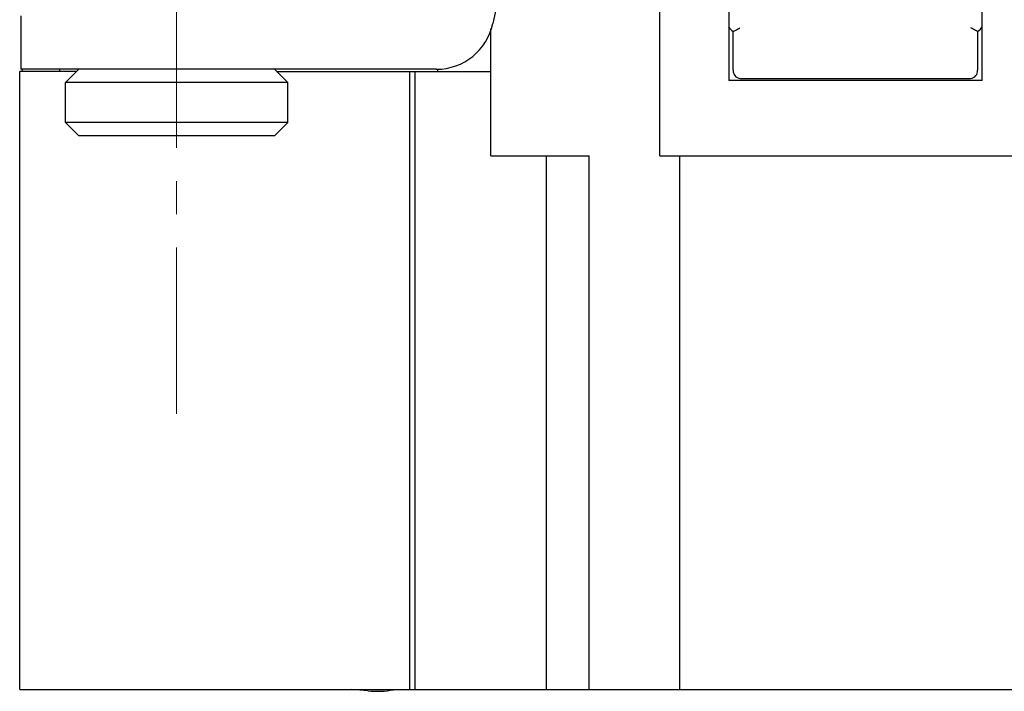
# Model space of a CAD drawing. Units: millimetres. Extents: x 3437 to 4897, y -2393 to -2183.
# Drawn here: x 4625 to 4648, y -2253 to -2237 of the extents above; entities that cross this region are included whole.
import ezdxf

# ---------------------------------------------------------------- set-up
doc = ezdxf.new("R2010")
doc.units = ezdxf.units.MM
doc.header["$MEASUREMENT"] = 0
doc.linetypes.add('CENTER', pattern=[2, 1.25, -0.25, 0.25, -0.25])
doc.linetypes.add('CENTERX2', pattern=[4, 2.5, -0.5, 0.5, -0.5])
doc.layers.get('0').update_dxf_attribs({"lineweight": 30})
doc.layers.add('Cen', color=1, linetype='CENTERX2', lineweight=15)

msp = doc.modelspace()

# ---------------------------------------------------------------- linework, layer by layer
at = {"color": 7, "linetype": 'Continuous'}
for p, q in [((4638.2061, -2227.3593), (4636.0591, -2237.4601)), ((4641.3787, -2230.7226), (4641.3787, -2238.7431)), ((4647.0933, -2238.7431), (4647.0933, -2230.7226)), ((4639.8247, -2240.4474), (4639.8247, -2231.4244)), ((4625.4164, -2237.2894), (4625.4164, -2238.4924)), ((4636.015, -2240.4474), (4636.015, -2237.5826)), ((4641.4789, -2238.5163), (4641.4789, -2237.6402)), ((4646.993, -2237.6402), (4646.993, -2238.5163)), ((4625.3878, -2252.4782), (4625.3878, -2238.5426)), ((4626.6696, -2238.5426), (4625.3878, -2238.5426)), ((4634.7842, -2238.4924), (4625.4164, -2238.4924)), ((4625.445, -2238.4924), (4625.445, -2238.5426)), ((4626.2901, -2238.5426), (4626.2901, -2238.4924)), ((4626.419, -2238.7932), (4626.7197, -2238.4924)), ((4631.4318, -2238.7932), (4631.131, -2238.4924)), ((4631.1812, -2238.5426), (4636.015, -2238.5426)), ((4634.1874, -2252.4782), (4634.1874, -2238.5426)), ((4634.3042, -2252.4782), (4634.3042, -2238.5426)), ((4634.8119, -2238.4924), (4634.8119, -2238.5426)), ((4626.419, -2239.6955), (4626.419, -2238.7932)), ((4631.4318, -2238.7932), (4626.419, -2238.7932)), ((4631.4318, -2239.6955), (4631.4318, -2238.7932)), ((4647.0933, -2238.7431), (4641.3787, -2238.7431)), ((4641.6394, -2238.6972), (4646.8326, -2238.6972)), ((4626.419, -2239.6955), (4626.7197, -2239.9963)), ((4631.4318, -2239.6955), (4626.419, -2239.6955)), ((4631.4318, -2239.6955), (4631.131, -2239.9963)), ((4631.131, -2239.9963), (4626.7197, -2239.9963)), ((4636.015, -2240.4474), (4638.2321, -2240.4474)), ((4637.2682, -2252.4782), (4637.2682, -2240.4474)), ((4638.2321, -2252.4782), (4638.2321, -2240.4474)), ((4639.8247, -2240.4474), (4662.0816, -2240.4474)), ((4640.2759, -2252.4782), (4640.2759, -2240.4474)), ((4625.3878, -2252.4782), (4676.5185, -2252.4782)), ((4633.2432, -2252.511), (4632.8684, -2252.4782))]:
    msp.add_line(p, q, dxfattribs=at)
for points in [[(4641.479, -2238.5163), (4641.4818, -2238.5499), (4641.502, -2238.6101), (4641.5185, -2238.6363)], [(4646.9535, -2238.6362), (4646.9712, -2238.6076), (4646.9907, -2238.5473), (4646.993, -2238.5163)]]:
    msp.add_lwpolyline(points, dxfattribs=at)
for centre, radius, start, end in [((4634.7842, -2237.1891), 1.3033, 270, 348), ((4641.7797, -2237.2392), 0.5013, 216.46619, 233.1301), ((4646.6923, -2237.2392), 0.5013, 306.8699, 323.53381), ((4641.6394, -2238.5468), 0.1504, 216.51441, 270.00383), ((4646.8326, -2238.5468), 0.1504, 269.99617, 323.48879), ((4633.4354, -2250.3137), 2.2056, 265, 280.09976)]:
    msp.add_arc(centre, radius, start, end, dxfattribs=at)
for points in [[(4641.4789, -2237.6402), (4641.4951, -2237.6321), (4641.5462, -2237.6058), (4641.5961, -2237.5773), (4641.6293, -2237.5563)], [(4646.993, -2237.6402), (4646.9768, -2237.6321), (4646.9258, -2237.6058), (4646.8759, -2237.5773), (4646.8427, -2237.5563)]]:
    msp.add_open_spline(points, degree=3, knots=[0, 0, 0, 0, 0.3155601, 1, 1, 1, 1], dxfattribs=at)
at = {"layer": 'Cen', "color": 1, "linetype": 'CENTER', "ltscale": 3}
msp.add_line((4628.9254, -2246.2623), (4628.9254, -2222.2008), dxfattribs=at)

doc.saveas('drawing.dxf')
